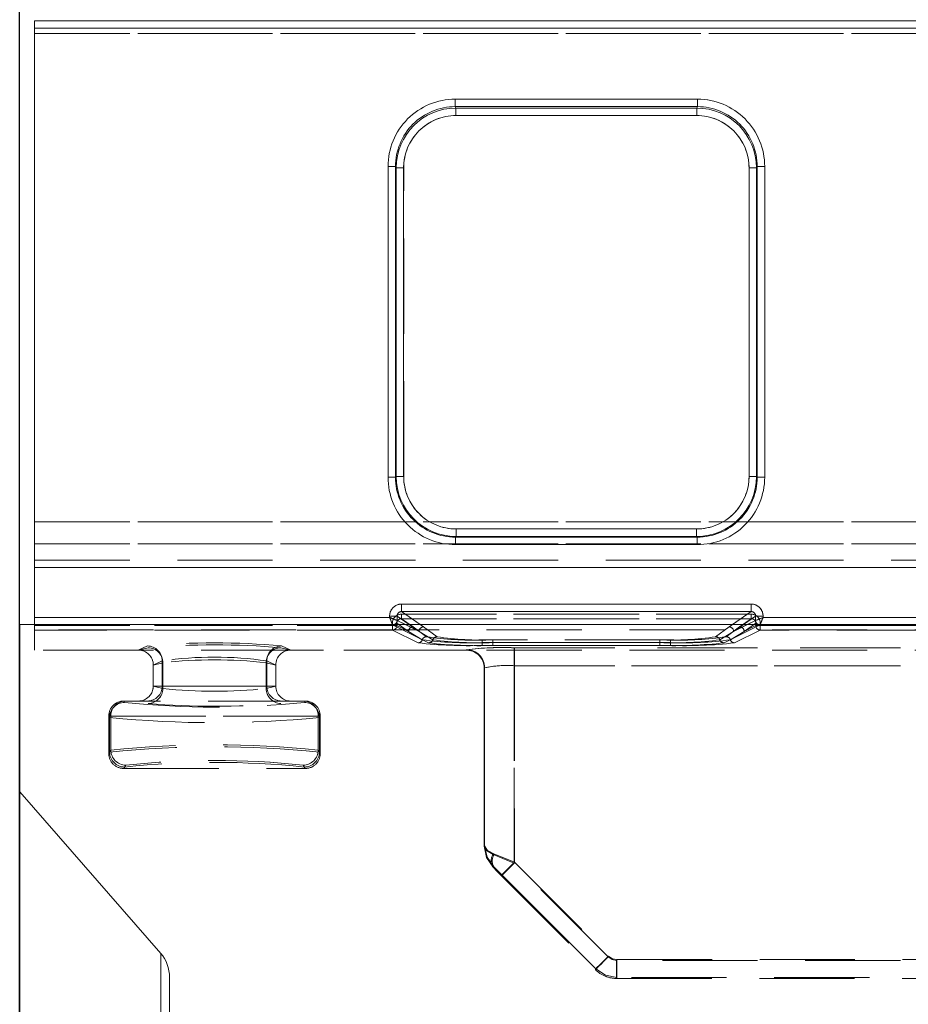
# Model space of a CAD drawing. Units: millimetres. Extents: x 0 to 507, y -3 to 297.
# Drawn here: x 62 to 74, y 244 to 257 of the extents above; entities that cross this region are included whole.
import ezdxf

# ---------------------------------------------------------------- set-up
doc = ezdxf.new("R2010")
doc.units = ezdxf.units.MM
doc.linetypes.add('HIDDEN', pattern=[1.905, 1.27, -0.635])
doc.layers.add('FORMAT', color=7, linetype='Continuous')
doc.styles.add('SLDTEXTSTYLE3', font='TXT', dxfattribs={"width": 0.75})
doc.dimstyles.new('SLDDIMSTYLE0', dxfattribs={"dimtxt": 3, "dimasz": 3, "dimexe": 0, "dimexo": 0.0625, "dimgap": 0.75, "dimtad": 2, "dimlfac": 5, "dimrnd": 1e-09, "dimzin": 12, "dimdsep": 46, "dimtxsty": 'SLDTEXTSTYLE3', "dimsah": 1, "dimcen": 0.09, "dimadec": 0, "dimazin": 3, "dimtfac": 1, "dimtofl": 0, "dimtmove": 0, "dimatfit": 3, "dimfxl": 0, "dimfrac": 2, "dimtolj": 1, "dimtzin": 12, "dimarcsym": 0})

# ---------------------------------------------------------------- blocks, each defined once
blk = doc.blocks.new('_D_9')
at = {"layer": 'FORMAT'}
for p, q in [((61.977, 242.157), (61.977, 263.646)), ((261.977, 248.733), (261.977, 263.646)), ((61.977, 262.646), (261.977, 262.646))]:
    blk.add_line(p, q, dxfattribs=at)
for points in [[(61.977, 262.646), (64.977, 261.896), (64.977, 263.396)], [(261.977, 262.646), (258.977, 263.396), (258.977, 261.896)]]:
    blk.add_solid(points, dxfattribs=at)
at = {"layer": 'FORMAT', "insert": (156.197, 266.514, 0.02), "char_height": 3, "attachment_point": 1, "style": 'SLDTEXTSTYLE3'}
blk.add_mtext('1000', dxfattribs=at)

msp = doc.modelspace()

# ---------------------------------------------------------------- linework, layer by layer
at = {"color": 7, "linetype": 'Continuous', "lineweight": 15}
for p, q in [((62.1773, 256.7865), (161.9773, 256.7865)), ((62.1773, 256.7865), (62.1773, 256.6865)), ((62.1773, 256.6865), (62.1773, 248.8291)), ((161.9773, 256.6865), (62.1773, 256.6865)), ((67.7902, 255.7414), (71.0217, 255.7414)), ((67.7902, 255.7414), (67.7902, 255.6418)), ((71.0217, 255.7414), (71.0217, 255.6418)), ((67.7902, 255.6418), (71.0217, 255.6418)), ((67.7902, 255.6418), (67.7996, 255.6228)), ((67.7996, 255.6228), (71.0122, 255.6228)), ((67.7996, 255.5232), (67.7996, 255.6228)), ((71.0122, 255.6228), (71.0217, 255.6418)), ((71.0122, 255.5232), (71.0122, 255.6228)), ((71.0122, 255.5232), (67.7996, 255.5232)), ((66.8927, 250.6992), (66.8927, 254.8414)), ((66.8927, 254.8414), (66.9926, 254.8414)), ((66.9926, 250.6992), (66.9926, 254.8414)), ((67.0017, 254.8232), (66.9926, 254.8414)), ((67.0017, 250.7083), (67.0017, 254.8232)), ((67.1016, 254.8232), (67.0017, 254.8232)), ((67.1016, 254.8232), (67.1016, 250.7083)), ((71.7102, 250.7083), (71.7102, 254.8232)), ((71.7102, 254.8232), (71.8101, 254.8232)), ((71.8192, 254.8414), (71.8101, 254.8232)), ((71.8101, 254.8232), (71.8101, 250.7083)), ((71.8192, 254.8414), (71.8192, 250.6992)), ((71.9191, 254.8414), (71.8192, 254.8414)), ((71.9191, 254.8414), (71.9191, 250.6992)), ((66.8927, 250.6992), (66.9926, 250.6992)), ((66.9926, 250.6992), (67.0017, 250.7083)), ((67.1016, 250.7083), (67.0017, 250.7083)), ((71.8101, 250.7083), (71.7102, 250.7083)), ((71.8101, 250.7083), (71.8192, 250.6992)), ((71.8192, 250.6992), (71.9191, 250.6992)), ((67.801, 249.9091), (67.7919, 249.9)), ((67.7919, 249.8001), (67.7919, 249.9)), ((71.02, 249.9), (67.7919, 249.9)), ((67.801, 250.009), (67.801, 249.9091)), ((67.801, 250.009), (71.0108, 250.009)), ((71.0108, 249.9091), (67.801, 249.9091)), ((71.0108, 250.009), (71.0108, 249.9091)), ((71.02, 249.9), (71.0108, 249.9091)), ((71.02, 249.8001), (71.02, 249.9)), ((71.02, 249.8001), (67.7919, 249.8001)), ((67.074, 249.0073), (71.7378, 249.0073)), ((67.074, 249.0073), (67.074, 248.9075)), ((71.7378, 249.0073), (71.7378, 248.9075)), ((66.9143, 248.8291), (66.9143, 248.8479)), ((66.9143, 248.8479), (67.0139, 248.8479)), ((67.0139, 248.7893), (67.0139, 248.8479)), ((67.074, 248.9075), (71.7378, 248.9075)), ((71.7979, 248.8479), (71.7979, 248.7893)), ((71.8975, 248.8479), (71.7979, 248.8479)), ((71.8975, 248.8479), (71.8975, 248.8291)), ((61.9774, 246.5022), (61.9774, 248.7334)), ((261.9774, 248.7334), (61.9774, 248.7334)), ((62.1773, 248.8291), (66.9143, 248.8291)), ((62.1773, 248.8291), (62.1773, 248.7292)), ((67.0141, 248.7892), (67.0139, 248.7893)), ((71.7979, 248.7893), (71.7978, 248.7892)), ((71.8975, 248.8291), (74.1143, 248.8291)), ((63.8603, 244.3492), (61.9774, 246.5022)), ((61.9774, 246.5022), (61.9774, 242.1569)), ((63.9774, 242.944), (63.9774, 244.0258))]:
    msp.add_line(p, q, dxfattribs=at)
at = {"color": 7, "linetype": 'HIDDEN', "lineweight": 0}
for p, q in [((161.9774, 256.7865), (62.1774, 256.7865)), ((62.1773, 256.6189), (161.9773, 256.6189)), ((62.1774, 256.6865), (161.9774, 256.6865)), ((161.9774, 256.6189), (62.1774, 256.6189)), ((67.7902, 255.6418), (67.7902, 255.7414)), ((71.0217, 255.7414), (67.7902, 255.7414)), ((71.0217, 255.7414), (71.0217, 255.6418)), ((67.7997, 255.6228), (67.7902, 255.6418)), ((71.0217, 255.6418), (67.7902, 255.6418)), ((67.7997, 255.6228), (67.7997, 255.5232)), ((67.7997, 255.6228), (71.0122, 255.6228)), ((71.0122, 255.6228), (71.0217, 255.6418)), ((71.0122, 255.5232), (71.0122, 255.6228)), ((67.7997, 255.5232), (71.0122, 255.5232)), ((66.8928, 254.8414), (66.9927, 254.8414)), ((66.8928, 254.8414), (66.8928, 250.6992)), ((67.0018, 254.8232), (66.9927, 254.8414)), ((66.9927, 254.8414), (66.9927, 250.6992)), ((67.1017, 254.8232), (67.0018, 254.8232)), ((67.0018, 250.7083), (67.0018, 254.8232)), ((67.1017, 250.7083), (67.1017, 254.8232)), ((71.7103, 254.8232), (71.7103, 250.7083)), ((71.8102, 254.8232), (71.7103, 254.8232)), ((71.8102, 254.8232), (71.8193, 254.8414)), ((71.8102, 254.8232), (71.8102, 250.7083)), ((71.8193, 250.6992), (71.8193, 254.8414)), ((71.8193, 254.8414), (71.9192, 254.8414)), ((71.9192, 250.6992), (71.9192, 254.8414)), ((66.9927, 250.6992), (66.8928, 250.6992)), ((67.0018, 250.7083), (66.9927, 250.6992)), ((67.0018, 250.7083), (67.1017, 250.7083)), ((71.7103, 250.7083), (71.8102, 250.7083)), ((71.8102, 250.7083), (71.8193, 250.6992)), ((71.9192, 250.6992), (71.8193, 250.6992)), ((161.9773, 250.1043), (62.1773, 250.1043)), ((62.1774, 250.1043), (161.9774, 250.1043)), ((67.801, 249.9091), (67.7919, 249.9)), ((67.7919, 249.9), (71.02, 249.9)), ((67.7919, 249.8001), (67.7919, 249.9)), ((71.0109, 250.009), (67.801, 250.009)), ((67.801, 250.009), (67.801, 249.9091)), ((71.0109, 249.9091), (67.801, 249.9091)), ((71.0109, 249.9091), (71.0109, 250.009)), ((71.02, 249.9), (71.0109, 249.9091)), ((71.02, 249.9), (71.02, 249.8001)), ((62.1773, 249.8096), (161.9773, 249.8096)), ((161.9774, 249.8096), (62.1774, 249.8096)), ((67.7919, 249.8001), (71.02, 249.8001)), ((62.1773, 249.5951), (79.5005, 249.5951)), ((62.1773, 249.4951), (79.5005, 249.4951)), ((62.1774, 249.5951), (79.5006, 249.5951)), ((79.5006, 249.4951), (62.1774, 249.4951)), ((67.0741, 248.9075), (67.0741, 249.0073)), ((71.7379, 249.0073), (67.0741, 249.0073)), ((71.7379, 249.0073), (71.7379, 248.9075)), ((66.9143, 248.8479), (67.014, 248.8479)), ((66.9143, 248.8479), (66.9143, 248.8291)), ((67.014, 248.8479), (67.3072, 248.6429)), ((67.014, 248.7893), (67.014, 248.8479)), ((67.0708, 248.8719), (71.7411, 248.8719)), ((67.0708, 248.8719), (67.0708, 248.812)), ((67.0708, 248.8719), (67.0708, 248.812)), ((71.7411, 248.8719), (67.0708, 248.8719)), ((67.367, 248.7028), (67.0741, 248.9075)), ((71.7379, 248.9075), (67.0741, 248.9075)), ((71.7379, 248.9075), (71.445, 248.7028)), ((71.5047, 248.6429), (71.798, 248.8479)), ((71.7411, 248.812), (71.7411, 248.8719)), ((71.7411, 248.8719), (71.7411, 248.812)), ((71.798, 248.8479), (71.8976, 248.8479)), ((71.798, 248.8479), (71.798, 248.7893)), ((71.8976, 248.8291), (71.8976, 248.8479)), ((62.1773, 248.7292), (66.9543, 248.7292)), ((62.1773, 248.7292), (62.1773, 248.3928)), ((66.9509, 248.721), (62.1773, 248.721)), ((66.9143, 248.8291), (62.1774, 248.8291)), ((62.1774, 248.7292), (66.9543, 248.7292)), ((62.1774, 248.721), (66.951, 248.721)), ((66.9509, 248.721), (66.9509, 248.661)), ((67.0107, 248.721), (66.9509, 248.721)), ((66.951, 248.721), (66.951, 248.7523)), ((66.951, 248.661), (66.951, 248.721)), ((66.951, 248.721), (67.0108, 248.721)), ((66.9541, 248.7295), (66.9772, 248.7349)), ((66.9543, 248.7292), (66.9541, 248.7295)), ((66.9717, 248.7327), (66.9542, 248.7295)), ((66.9543, 248.7292), (67.4338, 248.4899)), ((66.9543, 248.7292), (67.4338, 248.4899)), ((67.0107, 248.7523), (67.1672, 248.6429)), ((67.0107, 248.7523), (67.0107, 248.721)), ((67.0107, 248.721), (67.1672, 248.6429)), ((67.0108, 248.721), (67.0108, 248.7523)), ((67.0108, 248.7523), (67.1672, 248.6429)), ((67.1672, 248.6429), (67.0108, 248.721)), ((67.0141, 248.7892), (67.014, 248.7893)), ((67.0141, 248.7892), (67.3072, 248.6429)), ((67.0708, 248.812), (71.7411, 248.812)), ((67.227, 248.7028), (67.0708, 248.812)), ((67.2269, 248.7028), (67.0708, 248.812)), ((71.7411, 248.812), (67.0708, 248.812)), ((67.3072, 248.6429), (67.1258, 248.7334)), ((67.1777, 248.7334), (67.3072, 248.6429)), ((67.3669, 248.7028), (67.3231, 248.7334)), ((71.378, 248.4899), (71.8575, 248.7292)), ((71.3781, 248.4899), (71.8576, 248.7292)), ((71.4887, 248.7334), (71.4449, 248.7028)), ((71.5047, 248.6429), (71.7978, 248.7892)), ((71.5047, 248.6429), (71.6341, 248.7334)), ((71.686, 248.7334), (71.5047, 248.6429)), ((71.7411, 248.812), (71.5849, 248.7028)), ((71.7411, 248.812), (71.585, 248.7028)), ((71.6447, 248.6429), (71.8012, 248.7523)), ((71.6447, 248.6429), (71.8011, 248.7523)), ((71.8012, 248.721), (71.6447, 248.6429)), ((71.6447, 248.6429), (71.8011, 248.721)), ((71.8011, 248.721), (71.8011, 248.7523)), ((71.8609, 248.721), (71.8011, 248.721)), ((71.8012, 248.7523), (71.8012, 248.721)), ((71.8012, 248.721), (71.861, 248.721)), ((71.8425, 248.7323), (71.8577, 248.7295)), ((71.8577, 248.7295), (71.8575, 248.7292)), ((71.8575, 248.7292), (74.1543, 248.7292)), ((71.8576, 248.7292), (74.1543, 248.7292)), ((71.8609, 248.661), (71.8609, 248.721)), ((74.1509, 248.721), (71.8609, 248.721)), ((71.861, 248.7523), (71.861, 248.721)), ((71.861, 248.721), (74.151, 248.721)), ((71.861, 248.721), (71.861, 248.661)), ((74.1143, 248.8291), (71.8976, 248.8291)), ((79.0035, 248.6635), (61.9774, 248.6635)), ((66.9509, 248.661), (62.1773, 248.661)), ((66.951, 248.661), (62.1774, 248.661)), ((62.1774, 248.3928), (62.1774, 248.661)), ((67.2938, 248.4899), (66.9509, 248.661)), ((67.2939, 248.4899), (66.951, 248.661)), ((67.3506, 248.5313), (67.1672, 248.6429)), ((67.1672, 248.6429), (67.3505, 248.5313)), ((67.4073, 248.5725), (67.2269, 248.7028)), ((67.4074, 248.5725), (67.227, 248.7028)), ((67.3072, 248.6429), (67.4906, 248.5313)), ((67.4905, 248.5313), (67.3072, 248.6429)), ((67.5473, 248.5725), (67.3669, 248.7028)), ((67.5473, 248.5725), (67.367, 248.7028)), ((71.445, 248.7028), (71.2646, 248.5725)), ((71.4449, 248.7028), (71.2646, 248.5725)), ((71.5047, 248.6429), (71.3213, 248.5313)), ((71.3214, 248.5313), (71.5047, 248.6429)), ((71.5849, 248.7028), (71.4045, 248.5725)), ((71.585, 248.7028), (71.4046, 248.5725)), ((71.4613, 248.5313), (71.6447, 248.6429)), ((71.6447, 248.6429), (71.4614, 248.5313)), ((71.8609, 248.661), (71.518, 248.4899)), ((71.861, 248.661), (71.5181, 248.4899)), ((74.1509, 248.661), (71.8609, 248.661)), ((74.151, 248.661), (71.861, 248.661)), ((63.6814, 248.4485), (63.5607, 248.3928)), ((63.6813, 248.4485), (63.5607, 248.3928)), ((65.594, 248.3928), (65.4733, 248.4485)), ((65.5941, 248.3928), (65.4734, 248.4485)), ((68.1506, 248.4932), (68.1506, 248.5307)), ((70.6612, 248.5307), (68.1506, 248.5307)), ((68.1506, 248.4932), (68.1506, 248.4557)), ((68.1506, 248.4932), (70.6612, 248.4932)), ((70.6612, 248.4557), (68.1506, 248.4557)), ((70.6613, 248.5307), (68.1507, 248.5307)), ((68.1507, 248.4932), (68.1507, 248.5307)), ((68.1507, 248.4932), (68.1507, 248.4557)), ((70.6613, 248.4932), (68.1507, 248.4932)), ((70.6613, 248.4557), (68.1507, 248.4557)), ((70.5212, 248.5307), (68.2906, 248.5307)), ((68.2906, 248.4932), (68.2906, 248.5307)), ((68.2906, 248.4932), (68.2906, 248.4557)), ((70.5212, 248.4932), (68.2906, 248.4932)), ((68.2906, 248.4557), (70.5212, 248.4557)), ((68.2907, 248.5307), (68.2907, 248.4932)), ((70.5213, 248.5307), (68.2907, 248.5307)), ((68.2907, 248.4557), (68.2907, 248.4932)), ((68.2907, 248.4932), (70.5213, 248.4932)), ((68.2907, 248.4557), (70.5213, 248.4557)), ((70.5212, 248.4932), (70.5212, 248.5307)), ((70.5212, 248.4932), (70.5212, 248.4557)), ((70.5213, 248.4932), (70.5213, 248.5307)), ((70.5213, 248.4932), (70.5213, 248.4557)), ((70.6612, 248.4932), (70.6612, 248.5307)), ((70.6612, 248.4932), (70.6612, 248.4557)), ((70.6613, 248.5307), (70.6613, 248.4932)), ((70.6613, 248.4557), (70.6613, 248.4932)), ((79.0035, 248.3928), (61.9774, 248.3928)), ((63.5592, 248.3928), (62.1773, 248.3928)), ((63.5592, 248.3928), (63.691, 248.4255)), ((63.5592, 248.3928), (63.5607, 248.3928)), ((63.5593, 248.3928), (63.6911, 248.4255)), ((65.4637, 248.4255), (65.5956, 248.3928)), ((65.4637, 248.4255), (65.5955, 248.3928)), ((65.594, 248.3928), (65.5955, 248.3928)), ((67.9373, 248.3928), (65.5955, 248.3928)), ((67.9373, 248.3928), (67.9373, 248.3967)), ((67.9376, 248.3928), (67.9373, 248.3928)), ((67.9374, 248.3967), (67.9374, 248.3928)), ((67.9376, 248.3928), (67.9428, 248.398)), ((67.9427, 248.398), (67.9376, 248.3928)), ((77.5402, 248.4247), (68.5773, 248.4247)), ((68.5773, 248.4247), (68.5773, 248.1849)), ((68.5774, 248.4247), (68.5774, 248.1849)), ((77.5403, 248.4247), (68.5774, 248.4247)), ((68.5821, 248.4247), (68.5821, 248.1849)), ((68.5821, 248.4247), (77.126, 248.4247)), ((68.5822, 248.4247), (77.1261, 248.4247)), ((68.5822, 248.1849), (68.5822, 248.4247)), ((63.8805, 248.2487), (63.7607, 248.1935)), ((63.7607, 248.1942), (63.888, 248.2257)), ((63.7607, 248.1942), (63.7607, 248.1935)), ((63.7607, 247.9147), (63.7607, 248.1935)), ((63.7608, 248.1935), (63.8805, 248.2487)), ((63.888, 248.2257), (63.7608, 248.1942)), ((63.7608, 248.1942), (63.7608, 248.1935)), ((63.7608, 247.9147), (63.7608, 248.1935)), ((63.8805, 248.2487), (63.8805, 247.9147)), ((63.8805, 248.2487), (63.8805, 247.9147)), ((63.888, 248.2257), (63.888, 247.8818)), ((63.888, 247.8818), (63.888, 248.2257)), ((65.2667, 248.2257), (65.3939, 248.1942)), ((65.2667, 248.2257), (65.2667, 247.8818)), ((65.2668, 247.8818), (65.2668, 248.2257)), ((65.394, 248.1942), (65.2668, 248.2257)), ((65.2742, 247.9147), (65.2742, 248.2487)), ((65.3939, 248.1935), (65.2742, 248.2487)), ((65.2743, 248.2487), (65.394, 248.1935)), ((65.2743, 248.2487), (65.2743, 247.9147)), ((65.3939, 248.1935), (65.3939, 248.1942)), ((65.3939, 248.1935), (65.3939, 247.9147)), ((65.394, 248.1935), (65.394, 248.1942)), ((65.394, 248.1935), (65.394, 247.9147)), ((77.5402, 248.1849), (68.5773, 248.1849)), ((68.5773, 245.5541), (68.5773, 248.1849)), ((68.5774, 248.1849), (68.5774, 245.5541)), ((68.5774, 248.1849), (77.5403, 248.1849)), ((68.5821, 248.1849), (68.5821, 245.5657)), ((68.5821, 248.1849), (77.126, 248.1849)), ((77.1261, 248.1849), (68.5822, 248.1849)), ((68.5822, 248.1849), (68.5822, 245.5657)), ((68.1773, 248.1531), (68.1825, 248.1582)), ((68.1773, 248.157), (68.1773, 245.7804)), ((68.1773, 248.1531), (68.1773, 248.1526)), ((68.1825, 248.1582), (68.1774, 248.1531)), ((68.1774, 248.1526), (68.1774, 248.157)), ((68.1774, 248.1531), (68.1774, 248.1526)), ((68.1774, 245.7804), (68.1774, 248.1526)), ((68.1825, 248.1582), (68.1825, 245.7823)), ((68.1825, 245.7823), (68.1825, 248.1582)), ((63.8805, 247.9147), (63.7607, 247.9147)), ((63.7607, 247.9147), (63.7607, 247.9133)), ((63.7607, 247.9133), (63.888, 247.8818)), ((63.8805, 247.9147), (63.7608, 247.9147)), ((63.7608, 247.9133), (63.888, 247.8818)), ((65.2743, 247.9147), (63.8805, 247.9147)), ((63.8805, 247.9147), (65.2742, 247.9147)), ((65.2667, 247.8818), (65.3939, 247.9133)), ((65.2668, 247.8818), (65.394, 247.9133)), ((65.3939, 247.9147), (65.2742, 247.9147)), ((65.394, 247.9147), (65.2743, 247.9147)), ((65.3939, 247.9133), (65.3939, 247.9147)), ((63.3665, 247.7147), (63.3662, 247.7147)), ((63.3662, 247.7147), (63.3778, 247.6954)), ((63.3663, 247.7147), (63.3778, 247.6954)), ((65.7612, 247.7147), (63.3935, 247.7147)), ((65.7769, 247.6954), (65.7885, 247.7147)), ((65.777, 247.6954), (65.7885, 247.7147)), ((65.7885, 247.7147), (65.7882, 247.7147)), ((63.1664, 247.0146), (63.1664, 247.5147)), ((63.1664, 247.5147), (63.1935, 247.5147)), ((63.1778, 247.4956), (63.1664, 247.5147)), ((63.1665, 247.5147), (63.1779, 247.4956)), ((63.1665, 247.0146), (63.1665, 247.5147)), ((63.1936, 247.5147), (63.1665, 247.5147)), ((63.1778, 247.0337), (63.1778, 247.4956)), ((63.1779, 247.4956), (63.1779, 247.0337)), ((63.1935, 247.5147), (63.1935, 247.0599)), ((63.1935, 247.5147), (65.9612, 247.5147)), ((65.9612, 247.5147), (63.1936, 247.5147)), ((63.1936, 247.5147), (63.1936, 247.0599)), ((65.9884, 247.5147), (65.9612, 247.5147)), ((65.9612, 247.5147), (65.9612, 247.0599)), ((65.9612, 247.0599), (65.9612, 247.5147)), ((65.9612, 247.5147), (65.9883, 247.5147)), ((65.9769, 247.4956), (65.9884, 247.5147)), ((65.9883, 247.5147), (65.9769, 247.4956)), ((65.9769, 247.4956), (65.9769, 247.0337)), ((65.9769, 247.4956), (65.9769, 247.0337)), ((65.9883, 247.5147), (65.9883, 247.0146)), ((65.9884, 247.5147), (65.9884, 247.0146)), ((63.1935, 247.0599), (63.1664, 247.0146)), ((63.1664, 247.0146), (63.1778, 247.0337)), ((63.1936, 247.0599), (63.1665, 247.0146)), ((63.1665, 247.0146), (63.1779, 247.0337)), ((65.9884, 247.0146), (65.9612, 247.0599)), ((65.9883, 247.0146), (65.9612, 247.0599)), ((65.9769, 247.0337), (65.9884, 247.0146)), ((65.9769, 247.0337), (65.9883, 247.0146)), ((63.3662, 246.8147), (63.3935, 246.8601)), ((63.3778, 246.8339), (63.3662, 246.8147)), ((63.3662, 246.8147), (65.7885, 246.8147)), ((63.3935, 246.8601), (63.3663, 246.8147)), ((63.3663, 246.8147), (63.3778, 246.8339)), ((65.7612, 246.8601), (65.7885, 246.8147)), ((65.7885, 246.8147), (65.7613, 246.8601)), ((65.7885, 246.8147), (65.7769, 246.8339)), ((65.777, 246.8339), (65.7885, 246.8147)), ((68.1773, 245.7802), (68.1825, 245.7823)), ((68.1774, 245.7802), (68.1825, 245.7823)), ((68.4125, 245.3962), (68.5821, 245.5657)), ((69.8299, 244.3015), (68.5773, 245.5541)), ((69.83, 244.3015), (68.5774, 245.5541)), ((68.5821, 245.5657), (69.8347, 244.3131)), ((68.5822, 245.5657), (69.8348, 244.3131)), ((68.3044, 245.5018), (68.2945, 245.4976)), ((68.4076, 245.3844), (69.6602, 244.1318)), ((69.6652, 244.1435), (68.4125, 245.3962)), ((68.4126, 245.3962), (69.6653, 244.1435)), ((63.8603, 244.3492), (63.8603, 236.0109)), ((77.5402, 244.2547), (69.943, 244.2547)), ((69.943, 244.2547), (69.943, 244.0147)), ((77.5403, 244.2547), (69.9431, 244.2547)), ((69.9431, 244.0147), (69.9431, 244.2547)), ((69.9478, 244.2662), (77.1261, 244.2662)), ((69.9478, 244.2662), (69.9478, 244.0265)), ((69.9478, 244.0265), (69.9478, 244.2662)), ((69.9478, 244.2662), (77.126, 244.2662)), ((69.6603, 244.1317), (69.6652, 244.1435)), ((69.6722, 244.1204), (69.6603, 244.1318)), ((69.6604, 244.1317), (69.6653, 244.1435)), ((69.9478, 244.0265), (69.9429, 244.0147)), ((69.9478, 244.0265), (69.9429, 244.0147)), ((69.943, 244.0147), (77.5402, 244.0147)), ((77.1261, 244.0265), (69.9478, 244.0265)), ((77.126, 244.0265), (69.9478, 244.0265))]:
    msp.add_line(p, q, dxfattribs=at)
at = {"color": 8, "linetype": 'Continuous', "lineweight": 15}
for p, q in [((67.0139, 248.8479), (67.1777, 248.7334)), ((67.3231, 248.7334), (67.074, 248.9075)), ((71.7378, 248.9075), (71.4887, 248.7334)), ((71.6341, 248.7334), (71.7979, 248.8479)), ((67.1258, 248.7334), (67.0141, 248.7892)), ((71.7978, 248.7892), (71.686, 248.7334)), ((63.8603, 242.6206), (63.8603, 244.3492))]:
    msp.add_line(p, q, dxfattribs=at)
at = {"color": 7, "linetype": 'Continuous', "lineweight": 15, "flags": 128}
for points in [[(66.9143, 248.8291), (66.9371, 248.8201), (66.956, 248.8126), (66.9818, 248.8021), (67.0045, 248.7931), (67.0139, 248.7893)], [(71.8975, 248.8291), (71.8885, 248.8063), (71.881, 248.7874), (71.8705, 248.7616), (71.8615, 248.7389), (71.8577, 248.7295)]]:
    msp.add_lwpolyline(points, dxfattribs=at)
at = {"color": 7, "linetype": 'HIDDEN', "lineweight": 0, "flags": 128}
for points in [[(66.9143, 248.8291), (66.9234, 248.8063), (66.9309, 248.7874), (66.9414, 248.7616), (66.9504, 248.7389), (66.9542, 248.7295)], [(71.8976, 248.8291), (71.8748, 248.8201), (71.8559, 248.8126), (71.8301, 248.8021), (71.8074, 248.7931), (71.798, 248.7893)], [(68.0584, 248.359), (68.0293, 248.3785), (67.9374, 248.3967)], [(68.1773, 245.7804), (68.2078, 245.7191), (68.2945, 245.6672)], [(68.1773, 245.7804), (68.2078, 245.6273), (68.2945, 245.4975)], [(68.1773, 245.7802), (68.2078, 245.6273), (68.2944, 245.4976)], [(68.2946, 245.6672), (68.2079, 245.7191), (68.1774, 245.7804)], [(68.3116, 245.6713), (68.2195, 245.7222), (68.1825, 245.7823)], [(68.3044, 245.5018), (68.2156, 245.6305), (68.1825, 245.7823)], [(68.2945, 245.6672), (68.4243, 245.6153), (68.5773, 245.5541)], [(68.5774, 245.5541), (68.4243, 245.6153), (68.2946, 245.6672)], [(68.3116, 245.6713), (68.437, 245.6231), (68.5821, 245.5657)], [(68.3117, 245.6713), (68.437, 245.6231), (68.5822, 245.5657)], [(68.4076, 245.3844), (68.4206, 245.3973), (68.4573, 245.4341), (68.5124, 245.4891), (68.5773, 245.5541)], [(68.4077, 245.3844), (68.4206, 245.3973), (68.4574, 245.4341), (68.5125, 245.4891), (68.5774, 245.5541)], [(68.5822, 245.5657), (68.5189, 245.5025), (68.4648, 245.4484), (68.4276, 245.4111), (68.4126, 245.3962)], [(68.2945, 245.4975), (68.3464, 245.4456), (68.4076, 245.3844)], [(68.4126, 245.3962), (68.3546, 245.4535), (68.3044, 245.5018)], [(68.4125, 245.3962), (68.3545, 245.4535), (68.3044, 245.5018)], [(69.6602, 244.1318), (69.6634, 244.1351), (69.6731, 244.1447), (69.6888, 244.1604), (69.7099, 244.1815), (69.7356, 244.2072), (69.7649, 244.2366), (69.7968, 244.2684), (69.8299, 244.3015)], [(69.83, 244.3015), (69.7969, 244.2684), (69.765, 244.2366), (69.7357, 244.2072), (69.71, 244.1815), (69.6889, 244.1604), (69.6732, 244.1447), (69.6635, 244.1351), (69.6603, 244.1318)], [(69.8347, 244.3131), (69.7715, 244.2498), (69.7174, 244.1957), (69.6802, 244.1585), (69.6652, 244.1435)], [(69.6653, 244.1435), (69.6802, 244.1585), (69.7174, 244.1957), (69.7716, 244.2498), (69.8348, 244.3131)], [(69.943, 244.2547), (69.8818, 244.2668), (69.8299, 244.3015)], [(69.83, 244.3015), (69.8819, 244.2668), (69.9431, 244.2547)], [(69.8347, 244.3131), (69.8866, 244.2784), (69.9478, 244.2662)], [(69.8348, 244.3131), (69.8867, 244.2784), (69.9478, 244.2662)], [(69.6652, 244.1435), (69.7948, 244.0569), (69.9478, 244.0265)], [(69.9478, 244.0265), (69.7949, 244.0569), (69.6653, 244.1435)]]:
    msp.add_lwpolyline(points, dxfattribs=at)
at = {"color": 7, "linetype": 'Continuous', "lineweight": 15}
for centre, radius, start, end in [((67.7909, 254.8433), 0.8981, 90.04548, 180.11839), ((71.021, 254.8433), 0.8981, 359.88155, 89.95453), ((67.7908, 254.8437), 0.7981, 90.04334, 180.16146), ((67.8008, 254.8237), 0.7991, 90.08332, 180.03963), ((71.0112, 254.8239), 0.7989, 359.94663, 89.93042), ((71.0208, 254.8434), 0.7984, 359.86109, 89.93406), ((67.8002, 254.8246), 0.6986, 90.04547, 180.11841), ((71.0116, 254.8246), 0.6986, 359.88158, 89.95454), ((67.7916, 250.6989), 0.8989, 179.98169, 270.01834), ((67.7914, 250.6988), 0.7988, 179.96925, 270.03078), ((67.801, 250.7084), 0.7993, 180.00346, 269.99654), ((67.8008, 250.7081), 0.6991, 179.98164, 270.01836), ((71.0108, 250.7084), 0.7993, 270.00337, 359.99663), ((71.0111, 250.7081), 0.6991, 269.98162, 0.01838), ((71.0203, 250.6989), 0.8989, 269.98161, 0.01837), ((71.0204, 250.6988), 0.7988, 269.96918, 0.03079), ((67.0737, 248.8479), 0.1595, 89.89323, 179.99524), ((71.7381, 248.8479), 0.1595, 0.00461, 90.10666), ((67.0731, 248.8483), 0.0592, 89.08028, 180.43642), ((71.7388, 248.8484), 0.0591, 359.50739, 90.97521), ((78.5071, 253.4085), 12.4645, 201.55488, 202.04808), ((66.9539, 248.7893), 0.0601, 270.33734, 359.82669), ((66.9594, 248.7865), 0.0546, 289.11841, 2.90918), ((71.8579, 248.7893), 0.0601, 180.17351, 269.66246), ((76.4716, 237.2495), 12.4503, 111.5546, 112.04836), ((71.8541, 248.7873), 0.0563, 177.99292, 258.09971)]:
    msp.add_arc(centre, radius, start, end, dxfattribs=at)
at = {"color": 7, "linetype": 'HIDDEN', "lineweight": 0}
for centre, radius, start, end in [((67.7909, 254.8433), 0.8981, 90.04547, 180.11843), ((71.021, 254.8433), 0.8981, 359.88158, 89.95455), ((67.7908, 254.8437), 0.7981, 90.04337, 180.16146), ((67.8007, 254.8239), 0.7989, 90.06957, 180.05338), ((71.0111, 254.8237), 0.7991, 359.96038, 89.91667), ((71.0208, 254.8434), 0.7984, 359.86111, 89.93409), ((67.8003, 254.8246), 0.6986, 90.04544, 180.11844), ((71.0117, 254.8246), 0.6986, 359.88158, 89.95454), ((67.7916, 250.6989), 0.8989, 179.98165, 270.01837), ((67.7915, 250.6988), 0.7988, 179.96925, 270.03078), ((67.8011, 250.7084), 0.7993, 180.0034, 269.99658), ((67.8008, 250.7081), 0.6991, 179.98162, 270.01834), ((71.0111, 250.7081), 0.6991, 269.98162, 0.01838), ((71.0109, 250.7084), 0.7993, 270.00349, 359.99651), ((71.0205, 250.6988), 0.7988, 269.9692, 0.03077), ((71.0203, 250.6989), 0.8989, 269.98163, 0.01835), ((67.0738, 248.8479), 0.1595, 89.89329, 179.99531), ((71.7382, 248.8479), 0.1595, 0.00461, 90.10692), ((67.0705, 248.7523), 0.1196, 89.89299, 179.99538), ((67.0706, 248.7523), 0.1196, 89.89317, 179.99502), ((67.0731, 248.8484), 0.0591, 89.02469, 180.49235), ((71.7388, 248.8483), 0.0592, 359.56303, 90.92027), ((71.7414, 248.7523), 0.1196, 0.00462, 90.10701), ((71.7413, 248.7523), 0.1196, 0.00462, 90.10701), ((62.352, 237.2788), 12.4188, 67.95101, 68.44602), ((66.9506, 248.7212), 0.0601, 270.33693, 359.8271), ((66.9506, 248.7212), 0.0601, 270.33677, 359.8269), ((67.0701, 248.7525), 0.0594, 89.41556, 180.25004), ((67.0702, 248.7525), 0.0594, 89.41531, 180.25028), ((71.7418, 248.7525), 0.0594, 359.75009, 90.58431), ((71.7417, 248.7525), 0.0594, 359.75005, 90.58435), ((71.8612, 248.7212), 0.0601, 180.1731, 269.66287), ((71.8613, 248.7212), 0.0601, 180.1727, 269.66327), ((60.3319, 253.3976), 12.4353, 337.95134, 338.44569), ((67.2274, 248.6426), 0.0602, 90.41106, 179.70025), ((67.2274, 248.6426), 0.0602, 90.41106, 179.69989), ((67.3674, 248.6426), 0.0602, 90.41091, 179.7004), ((67.3674, 248.6426), 0.0602, 90.41142, 179.69989), ((71.4445, 248.6426), 0.0602, 0.29889, 89.5898), ((71.4445, 248.6426), 0.0602, 0.29991, 89.58879), ((71.5845, 248.6426), 0.0602, 0.29991, 89.58879), ((71.5845, 248.6426), 0.0602, 0.30031, 89.58838), ((64.5773, 238.9748), 9.516, 84.59716, 95.40284), ((63.68, 248.2481), 0.2004, 0.17511, 89.6244), ((64.5774, 238.9748), 9.516, 84.59716, 95.40284), ((63.6801, 248.2481), 0.2004, 0.17511, 89.6244), ((64.5773, 237.9496), 10.5133, 85.1639, 94.8361), ((64.5774, 237.9496), 10.5133, 85.1639, 94.8361), ((65.4747, 248.2481), 0.2004, 90.37558, 179.82496), ((65.4747, 248.2481), 0.2004, 90.37562, 179.82481), ((67.2935, 248.55), 0.0601, 270.30958, 341.82671), ((67.9609, 254.4423), 5.9897, 263.60573, 271.81548), ((67.2935, 248.55), 0.0601, 270.30979, 341.8265), ((67.9609, 254.4423), 5.9897, 263.60572, 271.81549), ((67.4077, 248.5123), 0.0603, 90.42033, 161.64318), ((67.9732, 253.1905), 4.7006, 262.38828, 272.1633), ((67.4078, 248.5123), 0.0602, 90.40495, 161.65892), ((67.985, 252.209), 3.6821, 260.9725, 272.57735), ((67.9851, 252.209), 3.6821, 260.97251, 272.57734), ((67.4335, 248.55), 0.0601, 270.30958, 341.82671), ((68.1009, 254.4423), 5.9897, 263.60572, 271.81549), ((68.1008, 254.4423), 5.9897, 263.60573, 271.81548), ((67.5477, 248.5123), 0.0602, 90.40378, 161.65973), ((68.1132, 253.1916), 4.7017, 262.38946, 272.16212), ((67.5478, 248.5123), 0.0603, 90.41952, 161.64435), ((68.1133, 253.1916), 4.7017, 262.38946, 272.16212), ((68.1251, 252.2098), 3.6829, 260.97374, 272.57611), ((68.1251, 252.2098), 3.6829, 260.97374, 272.57611), ((70.6868, 252.209), 3.6821, 267.42259, 279.02757), ((70.6987, 253.1904), 4.7006, 267.83665, 277.61176), ((70.711, 254.4423), 5.9897, 268.18452, 276.39427), ((70.6869, 252.209), 3.6821, 267.42259, 279.02756), ((70.6987, 253.1904), 4.7006, 267.83663, 277.61178), ((70.711, 254.4424), 5.9897, 268.18453, 276.39426), ((70.8269, 252.2061), 3.6792, 267.41808, 279.03207), ((70.8388, 253.1869), 4.697, 267.83296, 277.61545), ((70.851, 254.4423), 5.9897, 268.18451, 276.39428), ((70.827, 252.2061), 3.6792, 267.41808, 279.03207), ((70.8389, 253.1869), 4.697, 267.83296, 277.61545), ((70.851, 254.4423), 5.9897, 268.18452, 276.39427), ((71.2642, 248.5123), 0.0602, 18.33966, 89.59647), ((71.2641, 248.5123), 0.0603, 18.357, 89.57984), ((71.3784, 248.55), 0.0601, 198.17219, 269.69117), ((71.3784, 248.55), 0.0601, 198.17372, 269.69035), ((71.4041, 248.5123), 0.0602, 18.34089, 89.59524), ((71.4042, 248.5123), 0.0603, 18.35621, 89.57992), ((71.5184, 248.55), 0.0601, 198.17329, 269.69006), ((71.5184, 248.55), 0.0601, 198.17329, 269.69006), ((63.5611, 248.1932), 0.1997, 0.2882, 90.11418), ((63.6878, 248.2253), 0.2002, 0.09856, 89.07887), ((63.6879, 248.2253), 0.2002, 0.09846, 89.07898), ((63.5624, 248.1937), 0.1984, 0.12924, 46.08206), ((65.4669, 248.2253), 0.2002, 90.92113, 179.90138), ((65.467, 248.2253), 0.2002, 90.92102, 179.90149), ((65.5935, 248.1933), 0.1996, 89.85308, 179.74449), ((68.4176, 244.7391), 3.689, 87.51894, 97.481), ((67.9375, 248.1569), 0.2399, 0.02746, 90.02708), ((68.4177, 244.7391), 3.6891, 87.51895, 97.48099), ((67.9375, 248.1531), 0.2397, 44.93254, 89.97465), ((67.9373, 248.1528), 0.24, 0.05586, 89.94405), ((68.4317, 244.361), 4.0665, 87.88028, 96.90636), ((67.9422, 248.1577), 0.2403, 0.12779, 89.87221), ((68.4317, 244.361), 4.0665, 87.88029, 96.90634), ((67.9422, 248.1577), 0.2403, 0.12765, 89.87235), ((64.5774, 243.5517), 4.7484, 81.56062, 98.43938), ((64.5773, 243.5517), 4.7484, 81.56062, 98.43938), ((64.5774, 241.8936), 6.3694, 83.7867, 96.2133), ((64.5773, 241.8936), 6.3694, 83.7867, 96.2133), ((68.4724, 246.8108), 1.3782, 85.63119, 102.36081), ((68.4724, 246.8108), 1.3781, 85.63106, 102.36094), ((68.4829, 246.6682), 1.5199, 86.25488, 101.3968), ((68.4828, 246.6683), 1.5199, 86.2547, 101.39699), ((63.5607, 247.9148), 0.2001, 269.77104, 359.59328), ((63.5612, 247.9146), 0.1996, 289.54177, 359.63711), ((63.6809, 247.9142), 0.1996, 270.12799, 0.12717), ((63.681, 247.9142), 0.1996, 270.12799, 0.12717), ((63.6878, 247.8822), 0.2002, 270.92092, 359.90165), ((63.6879, 247.8822), 0.2002, 270.92081, 359.90176), ((64.5774, 254.2137), 6.3693, 263.78652, 276.21348), ((64.5773, 254.2137), 6.3693, 263.78652, 276.21348), ((65.4669, 247.8822), 0.2002, 180.0984, 269.07908), ((65.467, 247.8822), 0.2002, 180.09829, 269.07919), ((65.4738, 247.9142), 0.1996, 179.87273, 269.87207), ((65.4739, 247.9142), 0.1996, 179.87283, 269.87207), ((65.5942, 247.915), 0.2003, 180.46452, 270.17116), ((63.3664, 247.5147), 0.2, 90.04375, 179.99106), ((63.3664, 247.5147), 0.2, 90.04378, 179.99103), ((63.378, 247.4953), 0.2001, 90.05916, 179.90592), ((63.378, 247.4953), 0.2001, 90.0592, 179.90588), ((63.3935, 247.5147), 0.2, 90.00969, 180.00987), ((63.3936, 247.5147), 0.2, 90.00966, 180.00987), ((64.5774, 259.1778), 11.5449, 264.03581, 275.96419), ((64.5773, 259.1778), 11.5449, 264.03581, 275.96419), ((64.5773, 258.1576), 10.513, 265.16376, 274.83624), ((64.5774, 258.1576), 10.513, 265.16376, 274.83624), ((65.7612, 247.5147), 0.2, 359.99002, 89.99045), ((65.7613, 247.5147), 0.2, 359.99017, 89.9903), ((65.7767, 247.4953), 0.2001, 0.09416, 89.94076), ((65.7768, 247.4953), 0.2001, 0.09399, 89.94093), ((65.7884, 247.5147), 0.2, 0.00899, 89.9562), ((65.7883, 247.5147), 0.2, 0.00916, 89.95603), ((64.5773, 261.3257), 13.9007, 264.22166, 275.77834), ((64.5774, 261.3257), 13.9007, 264.22166, 275.77834), ((64.5773, 233.3591), 13.7705, 84.2325, 95.7675), ((64.5774, 233.3591), 13.7705, 84.2325, 95.7675), ((63.3663, 247.0145), 0.1999, 179.97429, 269.99087), ((63.3663, 247.0146), 0.1999, 179.97864, 269.98653), ((64.5773, 233.2037), 13.9007, 84.22166, 95.77834), ((63.378, 247.034), 0.2001, 180.09408, 269.94084), ((64.5774, 233.2037), 13.9007, 84.22166, 95.77834), ((63.378, 247.034), 0.2001, 180.09412, 269.9408), ((63.3937, 247.0602), 0.2001, 180.09418, 269.94071), ((63.3937, 247.0602), 0.2001, 180.09421, 269.94071), ((65.761, 247.0602), 0.2001, 270.05919, 359.90588), ((65.7611, 247.0602), 0.2001, 270.0593, 359.90578), ((65.7767, 247.034), 0.2001, 270.05924, 359.90584), ((65.7768, 247.034), 0.2001, 270.05907, 359.90601), ((65.7885, 247.0145), 0.1999, 270.00905, 0.02587), ((65.7884, 247.0146), 0.1999, 270.01354, 0.02127), ((64.5774, 235.3515), 11.5449, 84.03581, 95.96419), ((64.5773, 235.3515), 11.5449, 84.03581, 95.96419), ((64.5774, 235.528), 11.3937, 84.03579, 95.96421), ((64.5773, 235.528), 11.3937, 84.03579, 95.96421), ((68.4164, 245.5824), 0.1485, 145.15332, 214.84668), ((68.4165, 245.5824), 0.1486, 145.1703, 214.8297), ((68.4399, 245.5809), 0.1569, 144.80809, 210.2861), ((68.4399, 245.5809), 0.157, 144.82402, 210.27017), ((69.943, 244.4147), 0.4, 225, 270), ((69.9431, 244.4147), 0.4, 247.26104, 270)]:
    msp.add_arc(centre, radius, start, end, dxfattribs=at)
at = {"color": 7, "linetype": 'Continuous', "lineweight": 15}
msp.add_ellipse((63.5774, 244.0258), major_axis=(0, 0.4574), ratio=0.8745118, start_param=4.712389, end_param=5.4977871, dxfattribs=at)

# ---------------------------------------------------------------- dimensions: what is measured, and where the dimension line sits
at = {"layer": 'FORMAT'}
dim = msp.add_linear_dim(base=(261.9774, 262.6464), p1=(61.9774, 242.1569), p2=(261.9774, 248.7334), dimstyle='SLDDIMSTYLE0', dxfattribs=at)
dim.commit()
dim.dimension.update_dxf_attribs({"geometry": '_D_9', "text_midpoint": (161.8491, 262.6464), "dimtype": 160})

doc.saveas('drawing.dxf')
